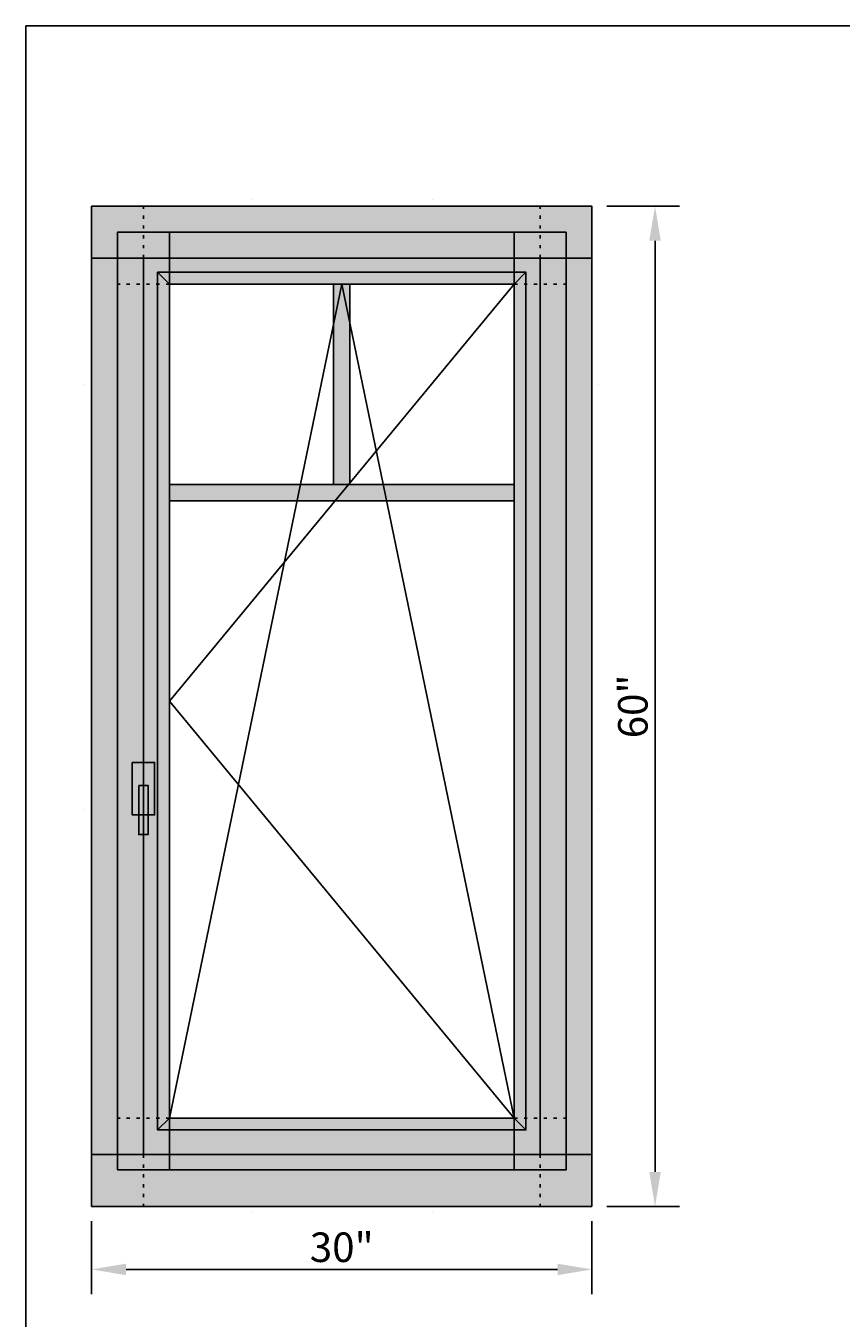
# Model space of a CAD drawing. Units: millimetres. Extents: x 2587 to 3754, y 1407 to 2143.
# Drawn here: x 2587 to 2836, y 1749 to 2143 of the extents above; entities that cross this region are included whole.
import ezdxf
from ezdxf.enums import TextEntityAlignment as Align

# ---------------------------------------------------------------- set-up
doc = ezdxf.new("R2010")
doc.units = ezdxf.units.MM
doc.linetypes.add('DURCHGEZOGEN', pattern=[0])
doc.linetypes.add('GESTRICHELT', pattern=[10, 2.5, -5, 2.5])
doc.layers.add('MAßE', color=7, linetype='DURCHGEZOGEN')
doc.layers.add('RAHMEN', color=1, linetype='DURCHGEZOGEN')
doc.styles.get("Standard").update_dxf_attribs({"font": 'arial.ttf', "height": 20})
doc.styles.add('STANDARD_DIM', font='Simplex')
doc.dimstyles.new('INCH', dxfattribs={"dimtxt": 20, "dimasz": 1, "dimexe": 2, "dimexo": 0, "dimgap": 1.2, "dimtad": 1, "dimdec": 1, "dimzin": 12, "dimdsep": 46, "dimtxsty": 'Standard', "dimcen": 0, "dimclrd": 7, "dimclre": 7, "dimclrt": 7, "dimadec": 0, "dimazin": 0, "dimtfac": 1, "dimtdec": 1, "dimtofl": 0, "dimtmove": 2, "dimatfit": 3, "dimfxl": 0, "dimtolj": 1, "dimtzin": 0, "dimarcsym": 0})

# ---------------------------------------------------------------- blocks, each defined once
blk = doc.blocks.new('*D2446')
at = {"layer": 'Defpoints', "color": 0}
for p in [(762, 0), (858, 0), (762, -1524)]:
    blk.add_point(p, dxfattribs=at)
at = {"layer": 'MAßE', "color": 250, "lineweight": -2, "true_color": 0x333333}
for p, q in [((784.5, 0), (895.5, 0)), ((858, -1471.5), (858, -52.5)), ((784.5, -1524), (895.5, -1524))]:
    blk.add_line(p, q, dxfattribs=at)
at = {"layer": 'MAßE', "color": 250, "true_color": 0x333333}
for points in [[(866.75, -52.5), (849.25, -52.5), (858, 0)], [(849.25, -1471.5), (866.75, -1471.5), (858, -1524)]]:
    blk.add_solid(points, dxfattribs=at)
at = {"layer": 'MAßE', "color": 20, "true_color": 0xff3f00, "insert": (824.2275, -762), "char_height": 45, "attachment_point": 5, "rotation": 90, "style": 'STANDARD_DIM'}
blk.add_mtext('\\A1;60"', dxfattribs=at)
blk = doc.blocks.new('*D2448')
at = {"layer": 'Defpoints', "color": 0}
for p in [(0, -1524), (762, -1524), (762, -1620)]:
    blk.add_point(p, dxfattribs=at)
at = {"layer": 'MAßE', "color": 250, "lineweight": -2, "true_color": 0x333333}
for p, q in [((0, -1546.5), (0, -1657.5)), ((762, -1546.5), (762, -1657.5)), ((52.5, -1620), (709.5, -1620))]:
    blk.add_line(p, q, dxfattribs=at)
at = {"layer": 'MAßE', "color": 250, "true_color": 0x333333}
for points in [[(52.5, -1611.25), (52.5, -1628.75), (0, -1620)], [(709.5, -1628.75), (709.5, -1611.25), (762, -1620)]]:
    blk.add_solid(points, dxfattribs=at)
at = {"layer": 'MAßE', "color": 20, "true_color": 0xff3f00, "insert": (381, -1586.2275), "char_height": 45, "attachment_point": 5, "style": 'STANDARD_DIM'}
blk.add_mtext('\\A1;30"', dxfattribs=at)
blk = doc.blocks.new('*U2450')
at = {"color": 8, "true_color": 0x808080}
for p, q in [((18, 497.18), (18, 497.18)), ((174.4, 497.18), (174.4, 497.18))]:
    blk.add_line(p, q, dxfattribs=at)
for p in [(18, 497.18), (174.4, 497.18)]:
    blk.add_text('H1', height=1e-13, rotation=90, dxfattribs=at).set_placement(p, align=Align.MIDDLE_LEFT)
blk = doc.blocks.new('*U2451')
at = {"color": 8, "true_color": 0x808080}
for p, q in [((18, 626.77), (18, 626.77)), ((174.4, 626.77), (174.4, 626.77))]:
    blk.add_line(p, q, dxfattribs=at)
for p in [(18, 626.77), (174.4, 626.77)]:
    blk.add_text('H2', height=1e-13, rotation=90, dxfattribs=at).set_placement(p, align=Align.MIDDLE_LEFT)
blk = doc.blocks.new('*U2449')
at = {"color": 8, "true_color": 0x808080}
for name in ['*U2451', '*U2450']:
    blk.add_blockref(name, (0, 0), dxfattribs=at)
blk = doc.blocks.new('*U2477')
at = {"color": 8, "true_color": 0x808080}
for p, q in [((68.7, 683), (68.7, 683)), ((68.7, 374.2), (68.7, 374.2))]:
    blk.add_line(p, q, dxfattribs=at)
for p in [(68.7, 683), (68.7, 374.2)]:
    blk.add_text('V1', height=1e-13, dxfattribs=at).set_placement(p, align=Align.MIDDLE_RIGHT)
blk = doc.blocks.new('*U2478')
at = {"color": 8, "true_color": 0x808080}
for p, q in [((123.7, 683), (123.7, 683)), ((123.7, 374.2), (123.7, 374.2))]:
    blk.add_line(p, q, dxfattribs=at)
for p in [(123.7, 683), (123.7, 374.2)]:
    blk.add_text('V2', height=1e-13, dxfattribs=at).set_placement(p, align=Align.MIDDLE_RIGHT)
blk = doc.blocks.new('*U2476')
at = {"color": 8, "true_color": 0x808080}
for name in ['*U2477', '*U2478']:
    blk.add_blockref(name, (0, 0), dxfattribs=at)
blk = doc.blocks.new('*U2445')
at = {"layer": 'MAßE', "color": 8, "true_color": 0x808080}
dim = blk.add_linear_dim(base=(858, 0), p1=(762, -1524), p2=(762, 0), angle=90, dimstyle='INCH', override={"dimscale": 7.5, "dimlfac": 0.03937, "dimlunit": 5, "dimtmove": 2, "dimatfit": 0}, dxfattribs=at)
dim.commit()
dim.dimension.update_dxf_attribs({"geometry": '*D2446', "text_midpoint": (824.23, -762)})
blk = doc.blocks.new('*U2447')
at = {"layer": 'MAßE', "color": 8, "true_color": 0x808080}
dim = blk.add_linear_dim(base=(762, -1620), p1=(0, -1524), p2=(762, -1524), angle=0, dimstyle='INCH', override={"dimscale": 7.5, "dimlfac": 0.03937, "dimlunit": 5, "dimtmove": 2, "dimatfit": 0}, dxfattribs=at)
dim.commit()
dim.dimension.update_dxf_attribs({"geometry": '*D2448', "text_midpoint": (381, -1586.23)})
blk = doc.blocks.new('*U2438')
at = {"true_color": 0xffeedd}
for points in [[(0, 1524), (762, 1524), (762, 1445), (0, 1445)], [(39.5, 55.5), (39.5, 1484.5), (118.5, 1484.5), (118.5, 55.5)], [(118.5, 1484.5), (643.5, 1484.5), (643.5, 1405.5), (118.5, 1405.5)], [(722.5, 1484.5), (722.5, 55.5), (643.5, 55.5), (643.5, 1484.5)], [(0, 79), (0, 1445), (79, 1445), (79, 79)], [(762, 1445), (762, 79), (683, 79), (683, 1445)], [(100.5, 1423.5), (661.5, 1423.5), (643.5, 1405.5), (118.5, 1405.5)], [(100.5, 116.5), (100.5, 1423.5), (118.5, 1405.5), (118.5, 134.5)], [(661.5, 1423.5), (661.5, 116.5), (643.5, 134.5), (643.5, 1405.5)], [(368.5, 1100.25), (368.5, 1405.5), (393.5, 1405.5), (393.5, 1100.25)], [(118.5, 1100.25), (643.5, 1100.25), (643.5, 1075.25), (118.5, 1075.25)], [(661.5, 116.5), (100.5, 116.5), (118.5, 134.5), (643.5, 134.5)], [(643.5, 55.5), (118.5, 55.5), (118.5, 134.5), (643.5, 134.5)], [(762, 0), (0, 0), (0, 79), (762, 79)]]:
    blk.add_hatch(color=7, dxfattribs=at).paths.add_polyline_path(points, flags=16)
at = {"color": 8, "linetype": 'GESTRICHELT', "ltscale": 2, "true_color": 0x808080}
for p, q in [((79, 1445), (79, 1524)), ((683, 1445), (683, 1524)), ((118.5, 1405.5), (39.5, 1405.5)), ((643.5, 1405.5), (722.5, 1405.5)), ((118.5, 134.5), (39.5, 134.5)), ((643.5, 134.5), (722.5, 134.5)), ((79, 79), (79, 0)), ((683, 79), (683, 0))]:
    blk.add_line(p, q, dxfattribs=at)
at = {"color": 8, "true_color": 0x808080}
for p, q in [((118.5, 1405.5), (118.5, 1484.5)), ((643.5, 1405.5), (643.5, 1484.5)), ((79, 1445), (0, 1445)), ((683, 1445), (762, 1445)), ((118.5, 134.5), (381, 1405.5)), ((643.5, 1405.5), (118.5, 770)), ((643.5, 134.5), (381, 1405.5)), ((643.5, 134.5), (118.5, 770)), ((118.5, 134.5), (118.5, 55.5)), ((643.5, 134.5), (643.5, 55.5)), ((79, 79), (0, 79)), ((683, 79), (762, 79))]:
    blk.add_line(p, q, dxfattribs=at)
for points in [[(0, 1524), (762, 1524), (762, 1445), (0, 1445)], [(39.5, 55.5), (39.5, 1484.5), (118.5, 1484.5), (118.5, 55.5)], [(118.5, 1484.5), (643.5, 1484.5), (643.5, 1405.5), (118.5, 1405.5)], [(722.5, 1484.5), (722.5, 55.5), (643.5, 55.5), (643.5, 1484.5)], [(0, 79), (0, 1445), (79, 1445), (79, 79)], [(762, 1445), (762, 79), (683, 79), (683, 1445)], [(100.5, 1423.5), (661.5, 1423.5), (643.5, 1405.5), (118.5, 1405.5)], [(100.5, 116.5), (100.5, 1423.5), (118.5, 1405.5), (118.5, 134.5)], [(661.5, 1423.5), (661.5, 116.5), (643.5, 134.5), (643.5, 1405.5)], [(368.5, 1100.25), (368.5, 1405.5), (393.5, 1405.5), (393.5, 1100.25)], [(118.5, 1100.25), (643.5, 1100.25), (643.5, 1075.25), (118.5, 1075.25)], [(62, 676.5), (96, 676.5), (96, 596.5), (62, 596.5)], [(72, 641.5), (86, 641.5), (86, 566.5), (72, 566.5)], [(661.5, 116.5), (100.5, 116.5), (118.5, 134.5), (643.5, 134.5)], [(643.5, 55.5), (118.5, 55.5), (118.5, 134.5), (643.5, 134.5)], [(762, 0), (0, 0), (0, 79), (762, 79)]]:
    blk.add_lwpolyline(points, close=True, dxfattribs=at)
for name in ['*U2445', '*U2447']:
    blk.add_blockref(name, (0, 1524), dxfattribs=at)
blk.add_text('Ansicht von innen (Maßstab 1:5)', height=1e-13, dxfattribs=at).set_placement((0, 1724))

msp = doc.modelspace()

# ---------------------------------------------------------------- linework, layer by layer
at = {"layer": 'RAHMEN', "color": 8, "true_color": 0x808080}
msp.add_lwpolyline([(2587.28, 1406.96), (3699.28, 1406.96), (3699.28, 2142.96), (2587.28, 2142.96)], close=True, dxfattribs=at)

# ---------------------------------------------------------------- block references
at = {"color": 8, "true_color": 0x808080, "xscale": 0.2, "yscale": 0.2, "zscale": 0.2}
msp.add_blockref('*U2438', (2607.28, 1783.16), dxfattribs=at)
for name in ['*U2476', '*U2449']:
    msp.add_blockref(name, (2587.28, 1406.96))

doc.saveas('drawing.dxf')
